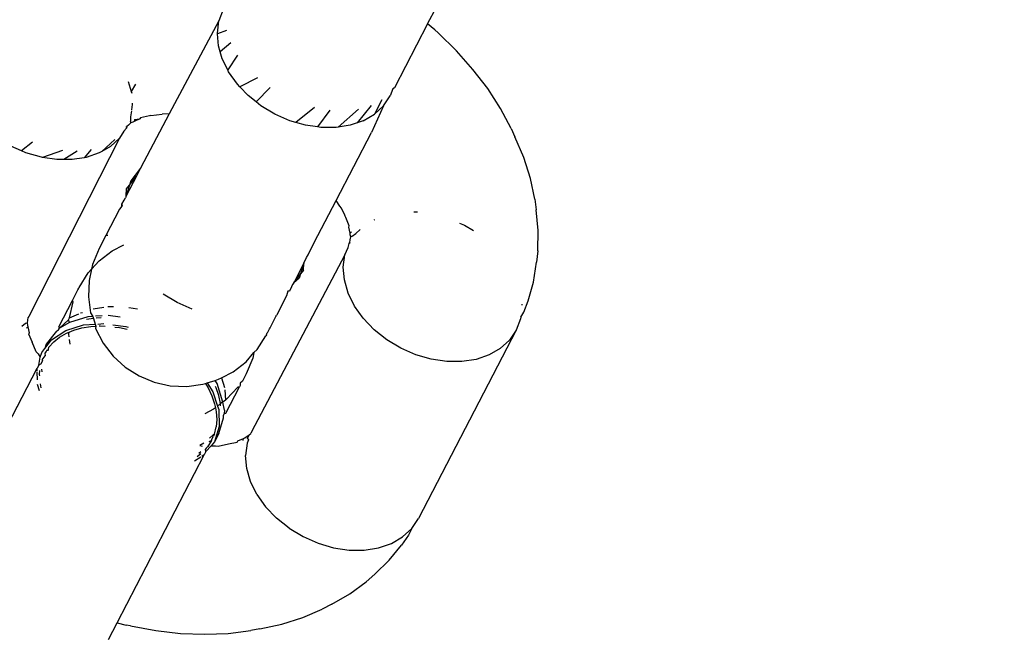
# Model space of a CAD drawing. Units: inches. Extents: x 3778 to 6796, y -3856 to -2738.
# Drawn here: x 4774 to 4777, y -3669 to -3667 of the extents above; entities that cross this region are included whole.
import ezdxf

# ---------------------------------------------------------------- set-up
doc = ezdxf.new("R2010")
doc.units = ezdxf.units.IN
doc.header["$MEASUREMENT"] = 0
doc.layers.add('VP-EQ', color=7, linetype='Continuous', true_color=0x8a3492, plot=False)
doc.layers.add('VP-HIC', color=6, linetype='Continuous')
doc.styles.get("Standard").update_dxf_attribs({"font": 'arial.ttf'})
doc.dimstyles.get("Standard").update_dxf_attribs({"dimtxt": 14, "dimasz": 20, "dimexe": 20, "dimexo": 50, "dimgap": 20, "dimtad": 0, "dimdec": 0, "dimzin": 0, "dimdsep": 46, "dimtxsty": 'Standard', "dimcen": -0.09, "dimadec": 0, "dimazin": 0, "dimtfac": 1, "dimtdec": 4, "dimtofl": 0, "dimtmove": 0, "dimatfit": 3, "dimfxl": 70, "dimfxlon": 1, "dimtolj": 1, "dimtzin": 0, "dimarcsym": 0})

# ---------------------------------------------------------------- blocks, each defined once
blk = doc.blocks.new('*D269')
at = {"layer": 'Defpoints', "color": 0}
for p in [(4653.3967, -3168.9835), (4877.5977, -3673.8278), (5666.3972, -3673.8278)]:
    blk.add_point(p, dxfattribs=at)
at = {"layer": 'VP-EQ', "color": 0, "lineweight": -2}
for p, q in [((5596.3972, -3168.9835), (5686.3972, -3168.9835)), ((5666.3972, -3188.9835), (5666.3972, -3368.059)), ((5666.3972, -3653.8278), (5666.3972, -3438.901)), ((5596.3972, -3673.8278), (5686.3972, -3673.8278))]:
    blk.add_line(p, q, dxfattribs=at)
at = {"layer": 'VP-EQ', "color": 0}
for points in [[(5669.7305, -3188.9835), (5663.0638, -3188.9835), (5666.3972, -3168.9835)], [(5663.0638, -3653.8278), (5669.7305, -3653.8278), (5666.3972, -3673.8278)]]:
    blk.add_solid(points, dxfattribs=at)
at = {"layer": 'VP-EQ', "color": 0, "insert": (5666.3972, -3403.48), "char_height": 14, "attachment_point": 5, "rotation": 90}
blk.add_mtext('\\A1;510', dxfattribs=at)
blk = doc.blocks.new('*D279')
at = {"layer": 'Defpoints', "color": 0}
for p in [(4730.3164, -2996.1981), (4828.1559, -3856.2395), (5766.8511, -3856.2395)]:
    blk.add_point(p, dxfattribs=at)
at = {"layer": 'VP-EQ', "color": 0, "lineweight": -2}
for p, q in [((5696.8511, -2996.1981), (5786.8511, -2996.1981)), ((5766.8511, -3016.1981), (5766.8511, -3365.8497)), ((5766.8511, -3836.2395), (5766.8511, -3436.7057)), ((5696.8511, -3856.2395), (5786.8511, -3856.2395))]:
    blk.add_line(p, q, dxfattribs=at)
at = {"layer": 'VP-EQ', "color": 0}
for points in [[(5770.1844, -3016.1981), (5763.5177, -3016.1981), (5766.8511, -2996.1981)], [(5763.5177, -3836.2395), (5770.1844, -3836.2395), (5766.8511, -3856.2395)]]:
    blk.add_solid(points, dxfattribs=at)
at = {"layer": 'VP-EQ', "color": 0, "insert": (5766.8511, -3401.2777), "char_height": 14, "attachment_point": 5, "rotation": 90}
blk.add_mtext('\\A1;860', dxfattribs=at)
blk = doc.blocks.new('RB1223')
at = {"layer": 'VP-EQ', "color": 0}
for p, q in [((4774.8667, -3667.3627), (4774.8531, -3667.3988)), ((4775.5184, -3667.4093), (4775.5462, -3667.3556)), ((4774.8531, -3667.3988), (4774.6939, -3667.6961)), ((4774.848, -3667.4381), (4774.8531, -3667.3988)), ((4775.5184, -3667.4093), (4775.413, -3667.6125)), ((4775.5417, -3667.428), (4775.5184, -3667.4093)), ((4774.8483, -3667.4412), (4774.848, -3667.4381)), ((4774.8771, -3667.4301), (4774.8483, -3667.4412)), ((4774.8516, -3667.4792), (4774.8483, -3667.4412)), ((4775.5417, -3667.428), (4775.552, -3667.4377)), ((4775.6101, -3667.4946), (4775.552, -3667.4377)), ((4774.8572, -3667.4985), (4774.8516, -3667.4792)), ((4774.8905, -3667.4694), (4774.8572, -3667.4985)), ((4774.8637, -3667.521), (4774.8572, -3667.4985)), ((4774.9119, -3667.5084), (4774.8809, -3667.5559)), ((4775.6629, -3667.554), (4775.6101, -3667.4946)), ((4774.8809, -3667.5559), (4774.8637, -3667.521)), ((4774.884, -3667.5622), (4774.8809, -3667.5559)), ((4774.9119, -3667.6015), (4774.884, -3667.5622)), ((4775.71, -3667.6155), (4775.6629, -3667.554)), ((4774.5639, -3667.5932), (4774.573, -3667.6247)), ((4774.5872, -3667.6013), (4774.573, -3667.6247)), ((4774.9199, -3667.6099), (4774.9119, -3667.6015)), ((4774.9759, -3667.581), (4774.9199, -3667.6099)), ((4774.573, -3667.6247), (4774.5756, -3667.6299)), ((4774.9465, -3667.6378), (4774.9199, -3667.6099)), ((4775.0166, -3667.6123), (4774.9713, -3667.6575)), ((4775.4079, -3667.6163), (4775.3994, -3667.6388)), ((4775.413, -3667.6125), (4775.4079, -3667.6163)), ((4775.7508, -3667.6785), (4775.71, -3667.6155)), ((4774.5766, -3667.6658), (4774.5743, -3667.6836)), ((4774.5762, -3667.6615), (4774.5766, -3667.6658)), ((4774.9713, -3667.6575), (4774.9465, -3667.6378)), ((4774.9867, -3667.6699), (4774.9713, -3667.6575)), ((4775.3727, -3667.6511), (4775.3486, -3667.6975)), ((4775.3777, -3667.6708), (4775.3994, -3667.6388)), ((4774.5739, -3667.6865), (4774.5715, -3667.7051)), ((4774.6939, -3667.6961), (4774.6033, -3667.8687)), ((4774.6359, -3667.7014), (4774.6724, -3667.6969)), ((4774.6939, -3667.6961), (4774.6724, -3667.6969)), ((4775.0315, -3667.6968), (4774.9867, -3667.6699)), ((4775.0792, -3667.7178), (4775.0315, -3667.6968)), ((4775.1581, -3667.6754), (4775.0982, -3667.7233)), ((4775.207, -3667.6841), (4775.1668, -3667.7379)), ((4775.2985, -3667.6809), (4775.2334, -3667.7386)), ((4775.3384, -3667.6692), (4775.2939, -3667.7249)), ((4775.3129, -3667.7183), (4775.3486, -3667.6975)), ((4775.3777, -3667.6708), (4775.3389, -3667.7556)), ((4775.3777, -3667.6708), (4775.3486, -3667.6975)), ((4775.7852, -3667.7426), (4775.7508, -3667.6785)), ((4774.5725, -3667.7245), (4774.5652, -3667.7319)), ((4774.5715, -3667.7051), (4774.5708, -3667.72)), ((4774.5725, -3667.7245), (4774.5708, -3667.72)), ((4774.5785, -3667.7226), (4774.5725, -3667.7245)), ((4774.5832, -3667.7199), (4774.5785, -3667.7226)), ((4774.6009, -3667.7123), (4774.5832, -3667.7199)), ((4774.584, -3667.7141), (4774.5832, -3667.7199)), ((4774.584, -3667.7141), (4774.6009, -3667.7123)), ((4774.6031, -3667.7086), (4774.6009, -3667.7123)), ((4774.6314, -3667.7027), (4774.6031, -3667.7086)), ((4774.6359, -3667.7014), (4774.6314, -3667.7027)), ((4775.0982, -3667.7233), (4775.0792, -3667.7178)), ((4775.1287, -3667.7322), (4775.0982, -3667.7233)), ((4775.2939, -3667.7249), (4775.2718, -3667.7325)), ((4775.3129, -3667.7183), (4775.2939, -3667.7249)), ((4774.5493, -3667.7517), (4774.5362, -3667.7732)), ((4774.5493, -3667.7517), (4774.5579, -3667.7412)), ((4774.5564, -3667.7389), (4774.5598, -3667.7362)), ((4774.5598, -3667.7362), (4774.5579, -3667.7412)), ((4774.5652, -3667.7319), (4774.5598, -3667.7362)), ((4775.1668, -3667.7379), (4775.1287, -3667.7322)), ((4775.1782, -3667.7396), (4775.1668, -3667.7379)), ((4775.2264, -3667.7397), (4775.1782, -3667.7396)), ((4775.2334, -3667.7386), (4775.2264, -3667.7397)), ((4775.2266, -3667.9722), (4775.3389, -3667.7556)), ((4775.2718, -3667.7325), (4775.2334, -3667.7386)), ((4775.7852, -3667.7426), (4775.7967, -3667.7688)), ((4774.2586, -3667.7858), (4774.223, -3667.8138)), ((4774.5362, -3667.7732), (4774.2464, -3668.3422)), ((4774.5206, -3667.7777), (4774.4796, -3667.816)), ((4774.5071, -3667.8), (4774.5362, -3667.7732)), ((4775.8252, -3667.8354), (4775.7967, -3667.7688)), ((4774.223, -3667.8138), (4774.1899, -3667.7992)), ((4774.2377, -3667.8202), (4774.223, -3667.8138)), ((4774.2871, -3667.8346), (4774.2377, -3667.8202)), ((4774.3545, -3667.8128), (4774.2909, -3667.8352)), ((4774.4013, -3667.8151), (4774.3589, -3667.842)), ((4774.4454, -3667.81), (4774.4233, -3667.836)), ((4774.4714, -3667.8208), (4774.4302, -3667.8349)), ((4774.4796, -3667.816), (4774.4714, -3667.8208)), ((4774.5071, -3667.8), (4774.4796, -3667.816)), ((4774.2909, -3667.8352), (4774.2871, -3667.8346)), ((4774.3367, -3667.842), (4774.2909, -3667.8352)), ((4774.3589, -3667.842), (4774.3367, -3667.842)), ((4774.3849, -3667.8421), (4774.3589, -3667.842)), ((4774.4233, -3667.836), (4774.3849, -3667.8421)), ((4774.4302, -3667.8349), (4774.4233, -3667.836)), ((4775.8464, -3667.9019), (4775.8252, -3667.8354)), ((4774.6033, -3667.8687), (4774.5722, -3667.9092)), ((4774.6033, -3667.8687), (4774.5898, -3667.8949)), ((4774.5898, -3667.8949), (4774.5571, -3667.9579)), ((4774.5678, -3667.9234), (4774.5898, -3667.8949)), ((4774.5722, -3667.9092), (4774.5678, -3667.9234)), ((4775.8602, -3667.9678), (4775.8464, -3667.9019)), ((4774.5678, -3667.9234), (4774.5571, -3667.9579)), ((4774.5571, -3667.9579), (4774.5587, -3667.9353)), ((4774.5587, -3667.9353), (4774.5678, -3667.9234)), ((4774.5435, -3667.984), (4774.5512, -3667.9714)), ((4774.5512, -3667.9714), (4774.5552, -3667.9636)), ((4774.5571, -3667.9579), (4774.5552, -3667.9636)), ((4775.1569, -3668.1067), (4775.2266, -3667.9722)), ((4775.2383, -3667.9903), (4775.2266, -3667.9722)), ((4775.8602, -3667.9678), (4775.8648, -3668.002)), ((4774.5362, -3668.0003), (4774.4928, -3668.0841)), ((4774.5438, -3667.9905), (4774.5362, -3668.0003)), ((4774.5438, -3667.9905), (4774.5435, -3667.984)), ((4774.5458, -3667.9887), (4774.5435, -3667.984)), ((4774.5458, -3667.9887), (4774.5438, -3667.9905)), ((4775.2442, -3667.9965), (4775.2383, -3667.9903)), ((4775.2541, -3668.0196), (4775.2442, -3667.9965)), ((4775.4744, -3668.0086), (4775.4861, -3668.0086)), ((4775.8712, -3668.0682), (4775.8648, -3668.002)), ((4775.2557, -3668.0227), (4775.2541, -3668.0196)), ((4775.2573, -3668.027), (4775.2557, -3668.0227)), ((4775.2687, -3668.0536), (4775.2573, -3668.027)), ((4775.3475, -3668.034), (4775.3501, -3668.0325)), ((4775.6199, -3668.0443), (4775.6361, -3668.0514)), ((4775.267, -3668.0576), (4775.2687, -3668.0536)), ((4775.2709, -3668.0764), (4775.267, -3668.0576)), ((4775.2709, -3668.0764), (4775.2753, -3668.0724)), ((4775.2715, -3668.0818), (4775.2709, -3668.0764)), ((4775.2898, -3668.0774), (4775.3036, -3668.0647)), ((4775.6361, -3668.0514), (4775.6644, -3668.0684)), ((4775.8698, -3668.1327), (4775.8712, -3668.0682)), ((4774.4928, -3668.0841), (4774.4713, -3668.1255)), ((4774.4983, -3668.0835), (4774.4928, -3668.0841)), ((4775.1378, -3668.1458), (4775.1569, -3668.1067)), ((4775.2681, -3668.1094), (4775.2706, -3668.1058)), ((4775.2706, -3668.1058), (4775.2715, -3668.098)), ((4775.2709, -3668.1092), (4775.2706, -3668.1058)), ((4775.2733, -3668.0878), (4775.2715, -3668.0818)), ((4775.2715, -3668.098), (4775.2733, -3668.0878)), ((4775.2781, -3668.0866), (4775.2733, -3668.0878)), ((4775.2781, -3668.0866), (4775.2898, -3668.0774)), ((4774.4713, -3668.1255), (4774.4503, -3668.176)), ((4774.4714, -3668.1647), (4774.5128, -3668.1328)), ((4774.5128, -3668.1328), (4774.5498, -3668.1135)), ((4775.2545, -3668.1455), (4775.2646, -3668.1225)), ((4775.2646, -3668.1225), (4775.2681, -3668.1094)), ((4775.8698, -3668.1327), (4775.8654, -3668.1695)), ((4774.4469, -3668.1916), (4774.4714, -3668.1647)), ((4775.2545, -3668.1455), (4774.9566, -3668.7103)), ((4775.1242, -3668.1719), (4775.1324, -3668.154)), ((4775.1324, -3668.154), (4775.1378, -3668.1458)), ((4775.2494, -3668.1848), (4775.2545, -3668.1455)), ((4775.8562, -3668.2325), (4775.8654, -3668.1695)), ((4774.4361, -3668.2033), (4774.4469, -3668.1916)), ((4774.4469, -3668.1916), (4774.4391, -3668.227)), ((4774.4503, -3668.176), (4774.4469, -3668.1916)), ((4775.1242, -3668.1719), (4775.0915, -3668.2349)), ((4775.1242, -3668.1719), (4775.1135, -3668.2063)), ((4775.1227, -3668.1945), (4775.1135, -3668.2063)), ((4775.1227, -3668.1945), (4775.1242, -3668.1719)), ((4775.253, -3668.2259), (4775.2494, -3668.1848)), ((4774.407, -3668.2496), (4774.4361, -3668.2033)), ((4774.4391, -3668.227), (4774.4369, -3668.2793)), ((4775.0915, -3668.2349), (4775.1135, -3668.2063)), ((4775.1091, -3668.2206), (4775.0915, -3668.2349)), ((4775.1135, -3668.2063), (4775.1091, -3668.2206)), ((4775.2651, -3668.2677), (4775.253, -3668.2259)), ((4775.8391, -3668.2926), (4775.8562, -3668.2325)), ((4774.3856, -3668.291), (4774.4032, -3668.2569)), ((4774.4032, -3668.2569), (4774.4061, -3668.2524)), ((4774.4061, -3668.2524), (4774.407, -3668.2496)), ((4775.0729, -3668.2619), (4775.0689, -3668.2764)), ((4775.078, -3668.2611), (4775.0729, -3668.2619)), ((4775.0839, -3668.2475), (4775.078, -3668.2611)), ((4775.0879, -3668.2398), (4775.0839, -3668.2475)), ((4775.0915, -3668.2349), (4775.0879, -3668.2398)), ((4774.3421, -3668.3749), (4774.3856, -3668.291)), ((4774.3769, -3668.3469), (4774.3882, -3668.2958)), ((4774.3882, -3668.2958), (4774.3856, -3668.291)), ((4774.4369, -3668.2793), (4774.4438, -3668.3311)), ((4774.72, -3668.2978), (4774.6752, -3668.2708)), ((4775.0689, -3668.2764), (4775.0376, -3668.3369)), ((4775.2854, -3668.3089), (4775.2651, -3668.2677)), ((4775.8256, -3668.3285), (4775.8391, -3668.2926)), ((4774.4518, -3668.3176), (4774.4856, -3668.3123)), ((4774.4983, -3668.3106), (4774.5166, -3668.3107)), ((4774.5659, -3668.3139), (4774.5938, -3668.3181)), ((4774.7677, -3668.3187), (4774.72, -3668.2978)), ((4775.3133, -3668.3482), (4775.2854, -3668.3089)), ((4775.8189, -3668.3025), (4775.8192, -3668.3065)), ((4774.243, -3668.3535), (4774.2412, -3668.3638)), ((4774.2434, -3668.3466), (4774.243, -3668.3535)), ((4774.2464, -3668.3422), (4774.2434, -3668.3466)), ((4774.3448, -3668.3795), (4774.3739, -3668.3527)), ((4774.3739, -3668.3527), (4774.3769, -3668.3469)), ((4774.3763, -3668.3617), (4774.3739, -3668.3527)), ((4774.4352, -3668.343), (4774.3763, -3668.3617)), ((4774.3769, -3668.3469), (4774.4061, -3668.334)), ((4774.4121, -3668.3311), (4774.4179, -3668.3291)), ((4774.4528, -3668.3488), (4774.4303, -3668.3524)), ((4774.4507, -3668.342), (4774.4352, -3668.343)), ((4774.4438, -3668.3311), (4774.4507, -3668.342)), ((4774.4507, -3668.342), (4774.4528, -3668.3488)), ((4774.4528, -3668.3488), (4774.4586, -3668.3668)), ((4774.4808, -3668.3401), (4774.4596, -3668.3414)), ((4774.4773, -3668.3469), (4774.4617, -3668.3477)), ((4774.5385, -3668.3442), (4774.5003, -3668.3389)), ((4775.0159, -3668.3788), (4775.0349, -3668.342)), ((4775.0349, -3668.342), (4775.0361, -3668.3391)), ((4775.0376, -3668.3369), (4775.0361, -3668.3391)), ((4775.3479, -3668.3845), (4775.3133, -3668.3482)), ((4775.8144, -3668.3494), (4775.8008, -3668.3855)), ((4775.8151, -3668.344), (4775.8144, -3668.3494)), ((4775.8151, -3668.344), (4775.8256, -3668.3285)), ((4774.2365, -3668.365), (4774.2247, -3668.3741)), ((4774.2412, -3668.3638), (4774.2365, -3668.365)), ((4774.2393, -3668.3791), (4774.2436, -3668.3751)), ((4774.2412, -3668.3638), (4774.2431, -3668.3698)), ((4774.2431, -3668.3698), (4774.2436, -3668.3751)), ((4774.2436, -3668.3751), (4774.2475, -3668.394)), ((4774.3347, -3668.3891), (4774.3019, -3668.4306)), ((4774.3195, -3668.4163), (4774.3648, -3668.3865)), ((4774.3347, -3668.3891), (4774.3412, -3668.3848)), ((4774.3412, -3668.3848), (4774.3448, -3668.3795)), ((4774.3448, -3668.3795), (4774.3421, -3668.3749)), ((4774.3763, -3668.3617), (4774.3448, -3668.3795)), ((4774.3648, -3668.3865), (4774.4216, -3668.3691)), ((4774.375, -3668.3922), (4774.3905, -3668.3858)), ((4774.3905, -3668.3858), (4774.4164, -3668.3786)), ((4774.4164, -3668.3786), (4774.4447, -3668.3741)), ((4774.4216, -3668.3691), (4774.4586, -3668.3668)), ((4774.4447, -3668.3741), (4774.4606, -3668.3732)), ((4774.4586, -3668.3668), (4774.4606, -3668.3732)), ((4774.4606, -3668.3732), (4774.4596, -3668.381)), ((4774.4596, -3668.381), (4774.4838, -3668.4273)), ((4774.4672, -3668.3663), (4774.4863, -3668.3651)), ((4774.4712, -3668.3726), (4774.4741, -3668.3725)), ((4774.4741, -3668.3725), (4774.4907, -3668.3732)), ((4774.5142, -3668.3688), (4774.5563, -3668.3746)), ((4774.5215, -3668.376), (4774.5361, -3668.3779)), ((4774.5361, -3668.3779), (4774.5601, -3668.3831)), ((4774.5563, -3668.3746), (4774.5633, -3668.3769)), ((4775.0089, -3668.3922), (4775.0143, -3668.3812)), ((4775.0143, -3668.3812), (4775.0159, -3668.3788)), ((4775.3881, -3668.4166), (4775.3479, -3668.3845)), ((4775.8008, -3668.3855), (4775.4893, -3668.9864)), ((4775.8008, -3668.3855), (4775.7791, -3668.4175)), ((4774.2475, -3668.394), (4774.2458, -3668.398)), ((4774.2458, -3668.398), (4774.2573, -3668.4245)), ((4774.2975, -3668.4449), (4774.3195, -3668.4163)), ((4774.3264, -3668.4232), (4774.3449, -3668.4084)), ((4774.3449, -3668.4084), (4774.3666, -3668.3957)), ((4774.3666, -3668.3957), (4774.375, -3668.3922)), ((4774.3748, -3668.3992), (4774.375, -3668.3922)), ((4774.3758, -3668.407), (4774.3748, -3668.3992)), ((4774.379, -3668.4307), (4774.377, -3668.4159)), ((4774.9749, -3668.4479), (4775.0029, -3668.4037)), ((4775.0046, -3668.4006), (4775.0029, -3668.4037)), ((4775.0046, -3668.4006), (4775.0073, -3668.3947)), ((4775.0073, -3668.3947), (4775.0089, -3668.3922)), ((4775.4329, -3668.4435), (4775.3881, -3668.4166)), ((4775.7791, -3668.4175), (4775.75, -3668.4442)), ((4774.2703, -3668.4551), (4774.2573, -3668.4245)), ((4774.2884, -3668.4568), (4774.2975, -3668.4449)), ((4774.3019, -3668.4306), (4774.2975, -3668.4449)), ((4774.3047, -3668.4497), (4774.3026, -3668.4544)), ((4774.3047, -3668.4497), (4774.3095, -3668.4476)), ((4774.3089, -3668.452), (4774.3095, -3668.4476)), ((4774.3095, -3668.4476), (4774.3107, -3668.4403)), ((4774.3107, -3668.4403), (4774.3264, -3668.4232)), ((4774.4838, -3668.4273), (4774.5158, -3668.4687)), ((4774.9646, -3668.4577), (4774.9749, -3668.4479)), ((4775.4806, -3668.4645), (4775.4329, -3668.4435)), ((4775.75, -3668.4442), (4775.7143, -3668.465)), ((4774.2703, -3668.4551), (4774.2762, -3668.4613)), ((4774.2762, -3668.4613), (4774.2835, -3668.4725)), ((4774.2786, -3668.4973), (4774.2835, -3668.4725)), ((4774.2835, -3668.4725), (4774.2884, -3668.4568)), ((4774.2858, -3668.4933), (4774.2908, -3668.4838)), ((4774.289, -3668.4805), (4774.2991, -3668.4683)), ((4774.289, -3668.4805), (4774.2908, -3668.4838)), ((4774.3026, -3668.4544), (4774.2981, -3668.4598)), ((4774.2981, -3668.4598), (4774.2991, -3668.4683)), ((4774.5158, -3668.4687), (4774.5544, -3668.504)), ((4774.9396, -3668.4865), (4774.9646, -3668.4577)), ((4774.9607, -3668.4753), (4774.9397, -3668.5257)), ((4774.9646, -3668.4577), (4774.9607, -3668.4753)), ((4775.5301, -3668.4789), (4775.4806, -3668.4645)), ((4775.5796, -3668.4863), (4775.5301, -3668.4789)), ((4775.6732, -3668.4792), (4775.6278, -3668.4864)), ((4775.7143, -3668.465), (4775.6732, -3668.4792)), ((4774.0505, -3668.9374), (4774.2733, -3668.5075)), ((4774.2786, -3668.4973), (4774.2733, -3668.5075)), ((4774.2736, -3668.5168), (4774.2733, -3668.5075)), ((4774.2858, -3668.4933), (4774.2786, -3668.4973)), ((4774.2812, -3668.5269), (4774.2824, -3668.5141)), ((4774.2878, -3668.5103), (4774.2881, -3668.5184)), ((4774.5544, -3668.504), (4774.5985, -3668.532)), ((4774.8982, -3668.5184), (4774.9396, -3668.4865)), ((4775.6278, -3668.4864), (4775.5796, -3668.4863)), ((4774.2745, -3668.5445), (4774.2737, -3668.5203)), ((4774.2815, -3668.5311), (4774.2812, -3668.5269)), ((4774.5985, -3668.532), (4774.6469, -3668.5519)), ((4774.816, -3668.554), (4774.8408, -3668.5462)), ((4774.8408, -3668.5462), (4774.8519, -3668.5426)), ((4774.8472, -3668.5565), (4774.8408, -3668.5462)), ((4774.8519, -3668.5426), (4774.8612, -3668.5377)), ((4774.8612, -3668.5377), (4774.8982, -3668.5184)), ((4774.8612, -3668.5377), (4774.8704, -3668.5693)), ((4774.9397, -3668.5257), (4774.9278, -3668.5486)), ((4774.2814, -3668.5792), (4774.275, -3668.5597)), ((4774.2863, -3668.5698), (4774.2838, -3668.5571)), ((4774.6469, -3668.5519), (4774.6979, -3668.5632)), ((4774.6979, -3668.5632), (4774.7502, -3668.5654)), ((4774.7502, -3668.5654), (4774.802, -3668.5584)), ((4774.802, -3668.5584), (4774.8097, -3668.556)), ((4774.8097, -3668.556), (4774.816, -3668.554)), ((4774.8097, -3668.556), (4774.8182, -3668.5702)), ((4774.816, -3668.554), (4774.8336, -3668.5827)), ((4774.8182, -3668.5702), (4774.8302, -3668.5956)), ((4774.8438, -3668.5695), (4774.8422, -3668.5661)), ((4774.8524, -3668.5948), (4774.8438, -3668.5695)), ((4774.8658, -3668.6154), (4774.8472, -3668.5565)), ((4774.8713, -3668.5761), (4774.8742, -3668.6089)), ((4774.8748, -3668.651), (4774.9182, -3668.5671)), ((4774.9128, -3668.5678), (4774.8775, -3668.6064)), ((4774.9182, -3668.5671), (4774.9128, -3668.5678)), ((4774.9204, -3668.5629), (4774.9182, -3668.5671)), ((4774.9211, -3668.5546), (4774.9204, -3668.5629)), ((4774.9278, -3668.5486), (4774.9211, -3668.5546)), ((4774.8302, -3668.5956), (4774.8389, -3668.6209)), ((4774.8336, -3668.5827), (4774.8487, -3668.6286)), ((4774.8577, -3668.6203), (4774.8524, -3668.5948)), ((4774.8742, -3668.6089), (4774.8658, -3668.6154)), ((4774.8775, -3668.6064), (4774.8742, -3668.6089)), ((4774.8361, -3668.6383), (4774.8079, -3668.653)), ((4774.8416, -3668.6341), (4774.8361, -3668.6383)), ((4774.8389, -3668.6209), (4774.8416, -3668.6341)), ((4774.8416, -3668.6341), (4774.8441, -3668.6464)), ((4774.8577, -3668.6203), (4774.8487, -3668.6286)), ((4774.8487, -3668.6286), (4774.8522, -3668.6392)), ((4774.8522, -3668.6392), (4774.8539, -3668.6933)), ((4774.8636, -3668.6171), (4774.8577, -3668.6203)), ((4774.8582, -3668.6276), (4774.8577, -3668.6203)), ((4774.8708, -3668.6408), (4774.8658, -3668.6154)), ((4774.8708, -3668.6408), (4774.8694, -3668.6515)), ((4774.8458, -3668.671), (4774.8439, -3668.6946)), ((4774.8441, -3668.6464), (4774.8458, -3668.671)), ((4774.8524, -3668.7159), (4774.8674, -3668.6652)), ((4774.8694, -3668.6515), (4774.8672, -3668.6574)), ((4774.8674, -3668.6652), (4774.8672, -3668.6574)), ((4774.8694, -3668.6515), (4774.8748, -3668.651)), ((4774.8384, -3668.7173), (4774.8439, -3668.6946)), ((4774.8539, -3668.6933), (4774.8388, -3668.7421)), ((4774.8341, -3668.7195), (4774.8224, -3668.7303)), ((4774.8295, -3668.7384), (4774.8309, -3668.7314)), ((4774.8309, -3668.7314), (4774.8356, -3668.7239)), ((4774.8384, -3668.7173), (4774.8341, -3668.7195)), ((4774.8384, -3668.7173), (4774.8356, -3668.7239)), ((4774.8524, -3668.7159), (4774.8388, -3668.7421)), ((4774.9136, -3668.7393), (4774.9313, -3668.7316)), ((4774.9305, -3668.7375), (4774.9313, -3668.7316)), ((4774.9313, -3668.7316), (4774.936, -3668.729)), ((4774.936, -3668.729), (4774.9493, -3668.7196)), ((4774.9472, -3668.7354), (4774.943, -3668.7465)), ((4774.9437, -3668.7316), (4774.9493, -3668.7196)), ((4774.9437, -3668.7316), (4774.9472, -3668.7354)), ((4774.9493, -3668.7196), (4774.9547, -3668.7154)), ((4774.9566, -3668.7103), (4774.9547, -3668.7154)), ((4774.805, -3668.7463), (4774.7926, -3668.7535)), ((4774.7926, -3668.7535), (4774.8, -3668.756)), ((4774.8118, -3668.7626), (4774.8104, -3668.7652)), ((4774.8113, -3668.7734), (4774.8104, -3668.7652)), ((4774.8287, -3668.7552), (4774.8113, -3668.7734)), ((4774.8173, -3668.7575), (4774.8118, -3668.7626)), ((4774.8118, -3668.7626), (4774.8141, -3668.7611)), ((4774.8154, -3668.7557), (4774.8173, -3668.7575)), ((4774.8295, -3668.7384), (4774.8173, -3668.7575)), ((4774.8217, -3668.7416), (4774.8295, -3668.7384)), ((4774.8388, -3668.7421), (4774.8287, -3668.7552)), ((4774.8287, -3668.7552), (4774.8421, -3668.7546)), ((4774.8421, -3668.7546), (4774.8506, -3668.7558)), ((4774.8506, -3668.7558), (4774.8831, -3668.7489)), ((4774.8831, -3668.7489), (4774.9114, -3668.743)), ((4774.9114, -3668.743), (4774.9136, -3668.7393)), ((4774.943, -3668.7465), (4774.9379, -3668.7857)), ((4774.5284, -3669.3193), (4774.8058, -3668.784)), ((4774.7953, -3668.7907), (4774.7751, -3668.804)), ((4774.7954, -3668.7801), (4774.7832, -3668.7901)), ((4774.7886, -3668.7778), (4774.7954, -3668.7734)), ((4774.8058, -3668.784), (4774.7982, -3668.7888)), ((4774.8113, -3668.7734), (4774.8058, -3668.784)), ((4774.9415, -3668.8269), (4774.9379, -3668.7857)), ((4774.9536, -3668.8687), (4774.9415, -3668.8269)), ((4774.9739, -3668.9098), (4774.9536, -3668.8687)), ((4774.9739, -3668.9098), (4775.0018, -3668.9491)), ((4775.0364, -3668.9854), (4775.0018, -3668.9491)), ((4775.0767, -3669.0175), (4775.0364, -3668.9854)), ((4775.4676, -3669.0184), (4775.4893, -3668.9864)), ((4775.0767, -3669.0175), (4775.1214, -3669.0444)), ((4775.4385, -3669.0452), (4775.4676, -3669.0184)), ((4775.4676, -3669.0184), (4775.457, -3669.0396)), ((4775.1214, -3669.0444), (4775.1692, -3669.0654)), ((4775.4028, -3669.066), (4775.4385, -3669.0452)), ((4775.457, -3669.0396), (4775.4355, -3669.0713)), ((4775.1692, -3669.0654), (4775.2186, -3669.0798)), ((4775.2186, -3669.0798), (4775.2681, -3669.0872)), ((4775.3163, -3669.0873), (4775.3617, -3669.0802)), ((4775.3617, -3669.0802), (4775.4028, -3669.066)), ((4775.3962, -3669.1199), (4775.4355, -3669.0713)), ((4775.2681, -3669.0872), (4775.3163, -3669.0873)), ((4775.3501, -3669.1638), (4775.3962, -3669.1199)), ((4775.3501, -3669.1638), (4775.3225, -3669.1886)), ((4775.2707, -3669.2268), (4775.3225, -3669.1886)), ((4775.2129, -3669.2598), (4775.2707, -3669.2268)), ((4775.2129, -3669.2598), (4775.1823, -3669.2758)), ((4775.1205, -3669.3025), (4775.1823, -3669.2758)), ((4774.5005, -3669.373), (4774.5284, -3669.3193)), ((4774.5284, -3669.3193), (4774.5575, -3669.3267)), ((4774.5715, -3669.3295), (4774.5575, -3669.3267)), ((4774.5715, -3669.3295), (4774.6514, -3669.3442)), ((4774.983, -3669.3386), (4775.0538, -3669.3235)), ((4775.0538, -3669.3235), (4775.1205, -3669.3025)), ((4774.6514, -3669.3442), (4774.7304, -3669.3531)), ((4774.7304, -3669.3531), (4774.8078, -3669.3561)), ((4774.8078, -3669.3561), (4774.8828, -3669.3531)), ((4774.8828, -3669.3531), (4774.955, -3669.3443)), ((4774.983, -3669.3386), (4774.955, -3669.3443))]:
    blk.add_line(p, q, dxfattribs=at)
blk = doc.blocks.new('RB1223_2D_')
at = {"layer": 'VP-EQ', "color": 0}
blk.add_blockref('RB1223', (0, 0), dxfattribs=at)

msp = doc.modelspace()

# ---------------------------------------------------------------- linework, layer by layer
at = {"layer": 'VP-HIC', "color": 1}
msp.add_lwpolyline([(5099.9511, -3761.4385, -0.005251), (5095.5406, -3761.4848), (4902.0744, -3761.4848, -0.414214), (4692.0744, -3551.4848), (4692.0744, -3529.8937, -0.414214), (4902.0744, -3319.8937), (5071.1496, -3319.8937, 0.20403), (4941.3915, -3264.6448), (4714.9202, -3264.6448, 0.414214), (4534.9202, -3444.6448), (4534.9202, -3676.2395, 0.414214), (4714.9202, -3856.2395), (4941.3915, -3856.2395, 0.276148)], format="xyb", close=True, dxfattribs=at)
at = {"layer": 'VP-HIC', "color": 4}
msp.add_lwpolyline([(5305.5406, -3529.8937), (5305.5406, -3551.4848, -0.414214), (5095.5406, -3761.4848), (4902.0744, -3761.4848, -0.414214), (4692.0744, -3551.4848), (4692.0744, -3529.8937, -0.414214), (4902.0744, -3319.8937), (5095.5406, -3319.8937, -0.414214)], format="xyb", close=True, dxfattribs=at)

# ---------------------------------------------------------------- block references
at = {"layer": 'VP-EQ', "color": 0}
msp.add_blockref('RB1223_2D_', (0, 0), dxfattribs=at)

# ---------------------------------------------------------------- dimensions: what is measured, and where the dimension line sits
dim = msp.add_linear_dim(base=(5766.8511, -3856.2395), p1=(4730.3164, -2996.1981), p2=(4828.1559, -3856.2395), angle=90, dimstyle='Standard', dxfattribs=at)
dim.commit()
dim.dimension.update_dxf_attribs({"geometry": '*D279', "text_midpoint": (5766.8511, -3401.2777), "dimtype": 160})
dim = msp.add_linear_dim(base=(5666.3972, -3673.8278), p1=(4653.3967, -3168.9835), p2=(4877.5977, -3673.8278), angle=90, text='510', dimstyle='Standard', dxfattribs=at)
dim.commit()
dim.dimension.update_dxf_attribs({"geometry": '*D269', "text_midpoint": (5666.3972, -3403.48), "dimtype": 160})

doc.saveas('drawing.dxf')
